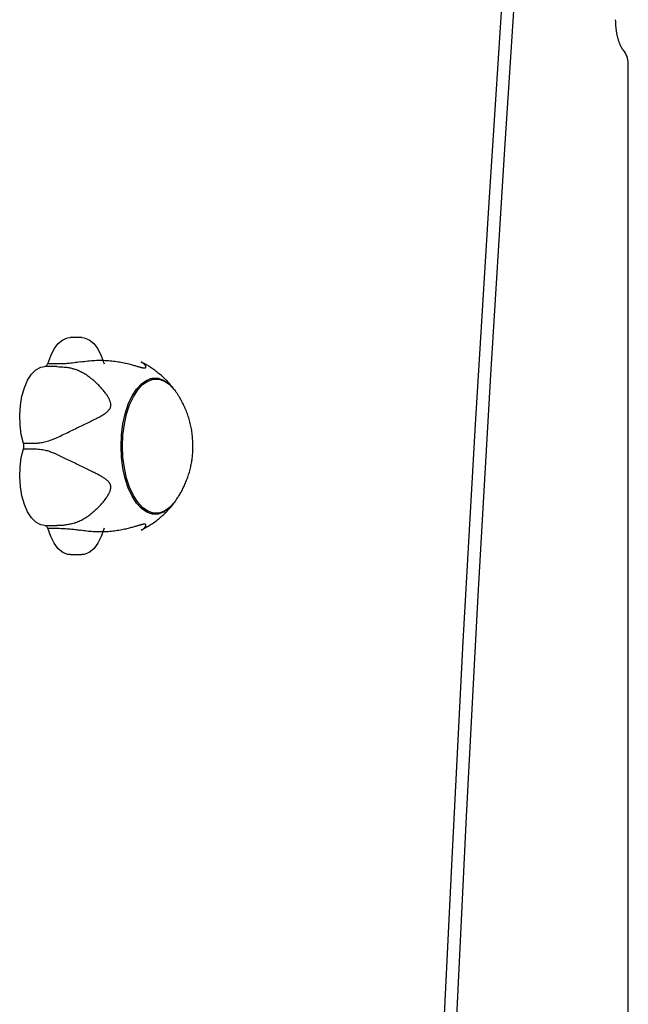
# Model space of a CAD drawing. Extents: x -1.5 to 17.4, y -4.3 to 5.3.
# Drawn here: x 12.3 to 12.4, y -1.2 to -1 of the extents above; entities that cross this region are included whole.
import ezdxf

# ---------------------------------------------------------------- set-up
doc = ezdxf.new("R2010")
doc.units = 0

msp = doc.modelspace()

# ---------------------------------------------------------------- linework, layer by layer
at = {"color": 7, "linetype": 'Continuous'}
for p, q in [((12.4371800390932, -1.7940203590637), (12.4371800390932, -1.0564120455032)), ((12.3290319411013, -1.1107321424728), (12.3267114726755, -1.1107321424728)), ((12.3240523306582, -1.1164822025543), (12.3217318026278, -1.1164822025543)), ((12.3246408669207, -1.1159495754485), (12.3223203388903, -1.1159495754485)), ((12.3240523306582, -1.1164822025543), (12.3241769043658, -1.1164853019958)), ((12.3437335459444, -1.1189321918731), (12.342397984669, -1.1189321918731)), ((12.3197858301852, -1.1316965265518), (12.3174653021548, -1.1316965265518)), ((12.3174653021548, -1.132767860437), (12.3197858301852, -1.132767860437)), ((12.342397984669, -1.1455321951156), (12.3437335459444, -1.1455321951156)), ((12.3217318026278, -1.1479821844344), (12.3240523306582, -1.1479821844344)), ((12.3223203388903, -1.1485148115402), (12.3246408669207, -1.1485148115402)), ((12.3241769043658, -1.1479790849929), (12.3240523306582, -1.1479821844344)), ((12.3267114726755, -1.1537321253066), (12.3290319411013, -1.1537321253066))]:
    msp.add_line(p, q, dxfattribs=at)
for points in [[(12.4366440741274, -0.7432423277144999), (12.432630178139, -0.7857535524612), (12.4287924734804, -0.82832986548), (12.4251313177798, -0.8709684057478998), (12.4216470686648, -0.9136660738235001), (12.4183398453448, -0.9564200086836999), (12.4152098862383, -0.9992273493057001), (12.412257429764, -1.0420852346664), (12.4094825951311, -1.0849903269058), (12.4068857399676, -1.1279401226287), (12.4044669834826, -1.1709314031844), (12.4022264448855, -1.21396130755), (12.4001642433855, -1.2570269747024), (12.3982806174013, -1.3001251859908), (12.3965755669329, -1.343253318811), (12.3950493303988, -1.3864080353027), (12.3937020270083, -1.4295867128616), (12.3925336567614, -1.4727861328369), (12.3915443388674, -1.5160035534149), (12.3907341925356, -1.5592358751541), (12.390103217766, -1.6024799986129), (12.3896514145586, -1.6457331819778), (12.3893789021227, -1.6889924450164), (12.389285561249, -1.7322546882873)], [(12.391878482506, -1.7771467609649), (12.3917854992602, -1.7331145448928), (12.3918786017153, -1.6890823288207), (12.3921574322436, -1.6450533313995), (12.3926222292635, -1.6010305328613), (12.3932727543566, -1.5570172710662), (12.3941092459414, -1.5130164070373), (12.39513134639, -1.4690313978439), (12.3963390557024, -1.4250651045089), (12.3977323738787, -1.3811207456832), (12.3993111817095, -1.3372015400176), (12.4010753599856, -1.2933105869537), (12.4030247894976, -1.2494509859329), (12.405159231827, -1.2056258363967), (12.4074786869738, -1.1618383569961), (12.4099827973101, -1.1180915279632), (12.4126716820452, -1.0743885679489), (12.415544864342, -1.0307324571853), (12.4156130520556, -1.0297291918044)], [(12.43620371501182, -1.053793494248902), (12.43618225267216, -1.053767100060125), (12.43616042975818, -1.053740169439306), (12.43613813441967, -1.053712187030272), (12.43611513044435, -1.053682626938916), (12.43609118161995, -1.05365096327113), (12.4360660517342, -1.053616670132808), (12.43603950457482, -1.053579221629841), (12.43601130392956, -1.053538091868121), (12.4359812735564, -1.053492824355622), (12.43594947710924, -1.053443240229653), (12.435916038208, -1.053389230023597), (12.43588108047472, -1.053330684273841), (12.43584472753143, -1.05326749351677), (12.43580710300019, -1.053199548288771), (12.43576833050302, -1.05312673912623), (12.43572853366197, -1.053048956565533), (12.43568784386678, -1.052966135102642), (12.43564642359713, -1.052878385106715), (12.43560444309494, -1.052785860896514), (12.43556207260488, -1.052688716795788), (12.43551948237159, -1.052587107128284), (12.43547684263972, -1.052481186217751), (12.43543432365394, -1.052371108387937), (12.43539209565891, -1.052257027962589), (12.4353503159245, -1.052139088767585), (12.43530908984412, -1.052017392691825), (12.43526850982996, -1.051892031110766), (12.43522866829743, -1.051763095407649), (12.43518965766195, -1.051630676965718), (12.43515157033893, -1.051494867168214), (12.43511449874378, -1.051355757398382), (12.43507853529191, -1.051213439039463), (12.43504377114409, -1.051068070448748), (12.43501029246395, -1.050920077952228), (12.43497818415432, -1.050769954829225), (12.43494753112112, -1.050618194369419), (12.43491841827026, -1.050465289862491), (12.43489093050765, -1.050311734598122), (12.43486515273921, -1.050158021865991), (12.43484116987083, -1.05000464495578), (12.43481904851659, -1.049852047080195), (12.4347987821392, -1.049700471225713), (12.43478034590496, -1.049550110278505), (12.43476371498245, -1.049401157136408), (12.43474886454023, -1.049253804697258), (12.43473576974689, -1.049108245858892), (12.43472440577101, -1.048964673519148), (12.43471474778118, -1.048823280575862), (12.43470674005919, -1.048684178342785), (12.43470020334878, -1.048547151878866), (12.43469492750433, -1.048411904635667), (12.43469070238152, -1.048278140076403), (12.43468731783602, -1.048145561664287), (12.43468456372351, -1.048013872862531), (12.43468222989964, -1.04788277713435), (12.43468010622011, -1.047751977942954)], [(12.3223203388903, -1.1159495754485), (12.322866734669, -1.1143390579467), (12.3235586849902, -1.112970654512), (12.3243700830195, -1.1118963403945), (12.3252701727602, -1.1111566467529), (12.3262248603556, -1.11077958777), (12.3267114726755, -1.1107321424728)], [(12.3290319411013, -1.1107321424728), (12.3295184938166, -1.11077958777), (12.330473181412, -1.1111566467529), (12.3313732711527, -1.1118963403945), (12.332184669182, -1.112970654512), (12.3328766791079, -1.1143390579467), (12.3334230152819, -1.1159495754485)], [(12.32877647559379, -1.115548674607789), (12.32844694292959, -1.115596932704797), (12.32811952301145, -1.115644451144571), (12.32779657516094, -1.115690512580849), (12.32748033541189, -1.115734388511883), (12.32717303979811, -1.115775350435925), (12.32687692435343, -1.115812669851228), (12.32659422511166, -1.115845618256045), (12.32632717810662, -1.115873467148625), (12.32607727400493, -1.115895730863765), (12.32584302216257, -1.115912895064044), (12.32562218652311, -1.115925688253836), (12.32541253105275, -1.115934838934888), (12.32521181971767, -1.115941075608949), (12.32501781648404, -1.115945126777766), (12.32482828531804, -1.115947720943087), (12.32464099018587, -1.115949586606661)], [(12.32877647559379, -1.115548674607789), (12.32913434246984, -1.115500501937367), (12.32949181460221, -1.115453235902119), (12.32984874382279, -1.115407805448193), (12.33020485867565, -1.11536512836625), (12.33055988770491, -1.11532612244695), (12.33091355945465, -1.115291705480955), (12.33126560246898, -1.115262795258926), (12.331615745292, -1.115240309571523), (12.331963730779, -1.115224945052865), (12.33230935883296, -1.115216513726998), (12.33265244372441, -1.115214606456828), (12.33299279969568, -1.115218814107559), (12.33333024098911, -1.115228727544394), (12.33366458184706, -1.115243937632539), (12.33399563651188, -1.115264035237197), (12.33432321922591, -1.115288611223573), (12.33464709658544, -1.115317285134428), (12.33496684441417, -1.115349791221816), (12.33528199094355, -1.115385892415615), (12.33559206437812, -1.115425351645569), (12.33589659292244, -1.115467931841422), (12.33619510478104, -1.115513395932918), (12.33648712815849, -1.115561506849802), (12.33677219125932, -1.115612027521819), (12.33704987045562, -1.115664704481759), (12.33731993462101, -1.115719218653388), (12.33758220084485, -1.115775234569582), (12.33783648619239, -1.115832416760185), (12.33808260772888, -1.11589042975504), (12.33832038251957, -1.115948938083992), (12.33854962762974, -1.116007606276886), (12.33877016012462, -1.116066098863565), (12.33898180454556, -1.116124069175873), (12.3391844151995, -1.116181125723875), (12.33937785390911, -1.116236865828144), (12.33956198247723, -1.116290886804997), (12.3397366627067, -1.116342785970752), (12.33990175640037, -1.116392160641727), (12.34005712536109, -1.116438608134242), (12.3402026313917, -1.116481725764615), (12.34033823048209, -1.116521199940782), (12.34046425527089, -1.116557073410473), (12.34058113261219, -1.116589478020661), (12.34068928934588, -1.116618545614507), (12.34078915231185, -1.116644408035172), (12.34088114834996, -1.116667197125815), (12.34096570430012, -1.116687044729598), (12.3410432470022, -1.116704082689682), (12.34111421966641, -1.116718435691849), (12.34117913092293, -1.116730199776018), (12.34123850578977, -1.116739463829403), (12.34129286927621, -1.116746316736881), (12.3413427463915, -1.116750847383328), (12.34138866214491, -1.116753144653621), (12.34143114154569, -1.116753297432638), (12.34147070960312, -1.116751394605256), (12.34150777877162, -1.11674748527913), (12.34154231125334, -1.116741459449188), (12.34157415670503, -1.116733167334233), (12.34160316477872, -1.11672245915252), (12.34162918512644, -1.116709185122304), (12.34165206740023, -1.11669319546184), (12.34167166125211, -1.116674340389382), (12.34168781633414, -1.116652470123186), (12.3417003731402, -1.116627489230422), (12.34170913551744, -1.116599519681747), (12.34171389815893, -1.116568737794502), (12.34171445575572, -1.116535319887142), (12.34171060299885, -1.116499442278123), (12.34170213457937, -1.116461281285903), (12.34168884518833, -1.116421013228936), (12.34167052951676, -1.116378814425681), (12.34164712450306, -1.116334896661581), (12.34161913607752, -1.116289613608134), (12.34158721241705, -1.116243354398653), (12.34155200169894, -1.116196508169038), (12.34151415210046, -1.116149464055189), (12.34147431179889, -1.116102611193006), (12.34143312897152, -1.116056338718387), (12.34139125179562, -1.116011035767233), (12.34134924021988, -1.115967074239078), (12.34130730129438, -1.115924757111417), (12.34126555383613, -1.115884370118687), (12.34122411666436, -1.115846198998673), (12.34118310859833, -1.115810529489157), (12.34114264845729, -1.115777647327924), (12.34110285506047, -1.115747838252756), (12.34106384722714, -1.115721388001438), (12.34102570512884, -1.11569845875777), (12.3409883543686, -1.115678718508183), (12.3409516818954, -1.115661711679821), (12.34091557466141, -1.11564698270248), (12.34087991961878, -1.115634076005956), (12.34084460371967, -1.115622536020044), (12.34080951391624, -1.115611907174541), (12.34077453716065, -1.115601733899241)], [(12.34735077302192, -1.121114437127625), (12.34721629835196, -1.120934638378486), (12.34708097381427, -1.120754867563774), (12.3469441964881, -1.120575175040202), (12.34680523997923, -1.120395599953341), (12.34666337789342, -1.120216181448761), (12.34651788383643, -1.120036958672032), (12.34636803141404, -1.119857970768726), (12.34621309423201, -1.119679256884411), (12.34605248221498, -1.119500859453669), (12.34588615064714, -1.11932283416735), (12.34571419110757, -1.119145239976678), (12.34553669518733, -1.118968135847195), (12.34535375447748, -1.118791580744444), (12.34516546056912, -1.118615633633967), (12.34497190505328, -1.118440353481305), (12.34477317952106, -1.118265799252002), (12.34456959683739, -1.118092161773303), (12.34436235506294, -1.117920159417855), (12.34415287350364, -1.117750642391841), (12.3439425714797, -1.117584460915528), (12.34373286831134, -1.117422465209182), (12.34352518331882, -1.117265505493071), (12.34332093582234, -1.11711443198746), (12.34312154514214, -1.116970094912617), (12.34292821220331, -1.116833203688045), (12.34274126445755, -1.116703904615818), (12.34256081093082, -1.116582203172784), (12.34238696066439, -1.116468104848021), (12.3422198226995, -1.11636161513061), (12.34205950607743, -1.116262739509628), (12.34190611983942, -1.116171483474156), (12.34175977302676, -1.116087852513272), (12.34162040756723, -1.116011692222315), (12.3414872970295, -1.115942208683385), (12.34135954784171, -1.115878448067205), (12.34123626644555, -1.115819456553318), (12.34111655928268, -1.115764280321265), (12.34099953279479, -1.115711965550586), (12.34088429342355, -1.115661558420825), (12.34076994761063, -1.115612105111522)], [(12.3174653021548, -1.1316965265518), (12.3170410958979, -1.1299448652511), (12.3167945710871, -1.1280621929412), (12.3167350856516, -1.1261195583587), (12.3168648449633, -1.1241907520538), (12.3171789614413, -1.1223486109023), (12.3176655141566, -1.1206632299667), (12.318306085274, -1.1191981477981), (12.319076415703, -1.1180089159255), (12.3199473587725, -1.1171407146697), (12.3208858339045, -1.1166263265853), (12.3217318026278, -1.1164822025543)], [(12.32355087678169, -1.130813662553345), (12.32385294626203, -1.130668572709215), (12.32415488693915, -1.130523474975715), (12.32445681648088, -1.130378384079747), (12.32475872931952, -1.130233303440078), (12.32506061988737, -1.130088236475473), (12.32536248261671, -1.129943186604699), (12.32566431193988, -1.129798157246522), (12.32596610228915, -1.129653151819707), (12.32626780406837, -1.129508192701616), (12.32656919139847, -1.129363378185203), (12.32686999442022, -1.129218825498811), (12.32716994325025, -1.129074651882386), (12.32746876800517, -1.128930974575874), (12.32776619880159, -1.128787910819222), (12.32806196575614, -1.128645577852374), (12.32835579898544, -1.128504092915278), (12.32864739144931, -1.128363581062384), (12.3289362873147, -1.128224198685892), (12.32922199363914, -1.128086109969727), (12.32950401745643, -1.127949479109204), (12.32978186580043, -1.127814470299638), (12.33005504570496, -1.127681247736342), (12.33032306420385, -1.127549975614633), (12.33058542833095, -1.127420818129824), (12.33084168085996, -1.127293912776367), (12.33109150737105, -1.127169290320103), (12.33133462922802, -1.127046954804624), (12.33157076777277, -1.126926910284217), (12.33179964434722, -1.126809160813164), (12.33202098029331, -1.126693710445752), (12.33223449695295, -1.126580563236264), (12.33243991566805, -1.126469723238987), (12.33263695872695, -1.126361182892262), (12.33282535207552, -1.126254888237204), (12.33300482264266, -1.126150773679974), (12.33317509733895, -1.126048773636236), (12.33333590307499, -1.125948822521657), (12.33348696676138, -1.125850854751903), (12.33362801530869, -1.125754804742639), (12.33375877562752, -1.125660606909531), (12.33387910137098, -1.125568219762449), (12.33398935307156, -1.125477698245102), (12.33409001803016, -1.125389121379113), (12.33418158353475, -1.125302568194247), (12.33426453687328, -1.125218117720272), (12.33433936533372, -1.125135848986954), (12.33440655620401, -1.125055841024062), (12.33446659677212, -1.124978172861362), (12.33451995688116, -1.124902812849959), (12.33456703654232, -1.124829286673607), (12.33460821833695, -1.124757009323883), (12.33464388483889, -1.124685395799122), (12.334674418622, -1.124613861097658), (12.33470020226012, -1.124541820217826), (12.33472161832709, -1.12446868815796), (12.33473904939676, -1.124393879916395), (12.33475276686634, -1.124316857974694), (12.33476259740506, -1.124237274791736), (12.33476825651164, -1.124154830296945), (12.33476945968173, -1.124069224426087), (12.33476592241098, -1.123980157114929), (12.33475736019504, -1.123887328299235), (12.33474348852958, -1.123790437914773), (12.33472402291024, -1.123689185897307), (12.33469871652454, -1.123583359872249), (12.33466747333014, -1.123473098274712), (12.33463023497578, -1.123358627214847), (12.33458694311061, -1.123240172810109), (12.33453753938375, -1.123117961177952), (12.33448196544434, -1.122992218435831), (12.33442016294151, -1.1228631707012), (12.3343520735244, -1.122731044091514), (12.33427763529605, -1.122595999708937), (12.33419677220157, -1.122457938660197), (12.3341094046324, -1.12231669701795), (12.3340154529838, -1.122172110864247), (12.33391483765101, -1.122024016281132), (12.33380747902925, -1.121872249350656), (12.33369329751377, -1.121716646154864), (12.33357221349981, -1.121557042775805), (12.33344419578708, -1.121393395467108), (12.33330940684831, -1.121226141251888), (12.33316805754495, -1.121055837301079), (12.33302035874634, -1.120883040797497), (12.33286652132181, -1.12070830892396), (12.33270675614069, -1.120532198863282), (12.33254127407232, -1.120355267798279), (12.33237028598602, -1.120178072911767), (12.33219402626378, -1.12000115524393), (12.33201282342113, -1.119824991357624), (12.33182702946255, -1.119650041646444), (12.33163699640438, -1.1194767665173), (12.33144307626296, -1.1193056263771), (12.33124562105463, -1.119137081632755), (12.33104498279571, -1.118971592691174), (12.33084151350255, -1.118809619959266), (12.33063559562972, -1.118651629103338), (12.33042773348964, -1.118498106920327), (12.33021846180299, -1.118349545439982), (12.33000831530545, -1.118206436705344), (12.32979782873269, -1.118069272759455), (12.32958753682038, -1.117938545645356), (12.3293779743042, -1.11781474740609), (12.32916967591982, -1.117698370084697), (12.32896304978763, -1.117589658853), (12.32875799768073, -1.117487871472796), (12.32855429472444, -1.117392018813279), (12.32835171606032, -1.117301111754333), (12.32815003682994, -1.117214161175845), (12.32794903217486, -1.1171301779577), (12.32774847723664, -1.117048172979784), (12.32754814715686, -1.116967157121982)], [(12.32417690436576, -1.116485301995789), (12.32445961195146, -1.116500541799019), (12.3247399379904, -1.116516238079544), (12.32501574741939, -1.116532869644367), (12.32528478193344, -1.116550904135635), (12.32554478322755, -1.116570809195498), (12.32579349299677, -1.116593052466103), (12.3260286529361, -1.1166181015896), (12.32624800474056, -1.116646424208136), (12.32645004289228, -1.116678332085155), (12.32663627289035, -1.116713513455204), (12.32680895305854, -1.116751500678145), (12.32697034170182, -1.116791826111828), (12.32712269712518, -1.116834022114105), (12.3272682776336, -1.116877621042828), (12.32740934153205, -1.116922155255848), (12.32754814712552, -1.116967157111017)], [(12.3368055788729, -1.1322321338897), (12.3368976084444, -1.1300101919418), (12.3371713129732, -1.1278486891036), (12.3376191226694, -1.1258068723922), (12.3382288781855, -1.1239402933364), (12.3389838902209, -1.1222998543029), (12.3398636547777, -1.1209303779846), (12.3408440915797, -1.1198692960983), (12.3418984977457, -1.1191453380828), (12.3429981438372, -1.1187782926803), (12.3441129891131, -1.1187782926803), (12.3452125755999, -1.1191453380828), (12.346266981766, -1.1198692960983), (12.3472474781725, -1.1209303779846), (12.347328778908, -1.1210383816009)], [(12.3370835749361, -1.1322321338897), (12.3371742336008, -1.1300430937057), (12.3374438850138, -1.1279136581664), (12.3378850189898, -1.1259021206146), (12.3384857742045, -1.124063198114), (12.3392296401713, -1.1224470777755), (12.340096351311, -1.1210978670364), (12.3410622445795, -1.120052401567), (12.3421010939333, -1.1193391723876), (12.3431844083521, -1.1189776106124), (12.3442826835368, -1.1189776106124), (12.3453659979555, -1.1193391723876), (12.3464048473093, -1.120052401567), (12.3473707405779, -1.1210978670364), (12.3475696412775, -1.1213681144958)], [(12.35102367083763, -1.13223213388971), (12.3510138864638, -1.131947697491563), (12.35100330369623, -1.131663324000784), (12.35099137116165, -1.131379098969387), (12.35097741397658, -1.13109509662706), (12.3509607572575, -1.130811391203495), (12.35094072612091, -1.130528056928381), (12.35091664568331, -1.13024516803141), (12.3508878410612, -1.129962798742271), (12.35085378487988, -1.129681022178118), (12.35081453981332, -1.129399907164369), (12.35077031604046, -1.129119521368644), (12.35072132374212, -1.128839932481194), (12.35066777309918, -1.128561208192271), (12.35060987429246, -1.128283416192123), (12.35054783750283, -1.128006624171004), (12.35048187291112, -1.127730899819162), (12.35041214404039, -1.127456319095805), (12.35033862780958, -1.127182991191791), (12.35026125447207, -1.126911033522408), (12.35017995428513, -1.126640563525209), (12.35009465750602, -1.126371698637746), (12.35000529439201, -1.12610455629757), (12.34991179520035, -1.125839253942232), (12.34981409018831, -1.125575909009285), (12.34971226608324, -1.125314788647972), (12.34960703554002, -1.125056759004448), (12.3494992676701, -1.124802835893662), (12.34938983159172, -1.124554035152012), (12.34927959642308, -1.124311372615898), (12.34916943128241, -1.124075864121715), (12.34906020528791, -1.123848525505863), (12.34895278755781, -1.123630372604739), (12.34884791283626, -1.123422257400881), (12.34874577842624, -1.123224376591505), (12.34864644724096, -1.123036762982785), (12.34854998220147, -1.122859449399488), (12.34845644622883, -1.122692468666379), (12.34836590224411, -1.122535853608223), (12.34827841316835, -1.122389637049786), (12.34819404192263, -1.122253851815832), (12.34811277466797, -1.122128307243487), (12.34803429057805, -1.122011918815472), (12.34795819205145, -1.121903378499394), (12.34788408149428, -1.121801378276597), (12.34781156131266, -1.121704610128423), (12.34774023391269, -1.121611766036219), (12.3476697017005, -1.121521537981327), (12.3475995670822, -1.121432617945091)], [(12.32355087678169, -1.130813662553345), (12.32326602371201, -1.130920213611531), (12.32298260743487, -1.131025139934875), (12.32270231121383, -1.131126839404806), (12.32242669507693, -1.131223698594618), (12.32215731905224, -1.131314104077605), (12.32189574316779, -1.131396442427061), (12.32164352745164, -1.13146910021628), (12.32140223193183, -1.131530464018555), (12.32117289660691, -1.131579458221873), (12.3209544814985, -1.131617158432456), (12.32074542655838, -1.131645178082802), (12.32054417175851, -1.131665130599616), (12.32034915707084, -1.131678629409606), (12.32015882246731, -1.131687287939476), (12.31997160791989, -1.131692719615935), (12.31978595340051, -1.131696537865686)], [(12.3217318026278, -1.1479821844344), (12.3208858339045, -1.1478380604034), (12.3199473587725, -1.147323672319), (12.319076415703, -1.1464554710632), (12.318306085274, -1.1452662391906), (12.3176655141566, -1.143801157022), (12.3171789614413, -1.1421156568771), (12.3168648449633, -1.1402736349349), (12.3167350856516, -1.13834482863), (12.3167945710871, -1.1364021940475), (12.3170410958979, -1.1345195217376), (12.3174653021548, -1.132767860437)], [(12.31978583018516, -1.132767860436951), (12.32008163479133, -1.132798010877927), (12.32037541988563, -1.132828936584521), (12.32066541235191, -1.132861435477709), (12.32094971587615, -1.132896294150785), (12.32122643414435, -1.132934299197047), (12.32149367084249, -1.132976237209791), (12.32174952965657, -1.133022894782314), (12.32199211427256, -1.133075058507912), (12.32222016050158, -1.133133252785859), (12.32243493251207, -1.133196953213138), (12.3226383266385, -1.133265373200195), (12.32283223919486, -1.133337726153735), (12.32301856649518, -1.13341322548046), (12.32319920485347, -1.133491084587075), (12.32337605058374, -1.133570516880283), (12.32355099999999, -1.133650735766787)], [(12.3473233548853, -1.1434332771545), (12.3472474781725, -1.1435338897949), (12.346266981766, -1.1445950908904), (12.3452125755999, -1.1453190489059), (12.3441129891131, -1.1456860943084), (12.3429981438372, -1.1456860943084), (12.3418984977457, -1.1453190489059), (12.3408440915797, -1.1445950908904), (12.3398636547777, -1.1435338897949), (12.3389838902209, -1.1421644134765), (12.3382288781855, -1.1405240936523), (12.3376191226694, -1.1386575145965), (12.3371713129732, -1.1366155786758), (12.3368976084444, -1.1344541950469), (12.3368055788729, -1.1322321338897)], [(12.3475804893229, -1.1430808944946), (12.3473707405779, -1.1433665199523), (12.3464048473093, -1.1444119854217), (12.3453659979555, -1.1451252146011), (12.3442826835368, -1.1454867763763), (12.3431844083521, -1.1454867763763), (12.3421010939333, -1.1451252146011), (12.3410622445795, -1.1444119854217), (12.340096351311, -1.1433665199523), (12.3392296401713, -1.1420173092132), (12.3384857742045, -1.1404011888748), (12.3378850189898, -1.1385622663741), (12.3374438850138, -1.1365507288223), (12.3371742336008, -1.134421293283), (12.3370835749361, -1.1322321338897)], [(12.34760671536659, -1.142998997712647), (12.34772176688169, -1.142836337930499), (12.34783652384064, -1.142673018337315), (12.34795093863948, -1.142508401982038), (12.34806484019811, -1.142341840483623), (12.34817805743649, -1.142172685461023), (12.34829041927455, -1.142000288533192), (12.34840175463222, -1.141824001319083), (12.34851189242943, -1.141643175437651), (12.34862069644459, -1.141457282049019), (12.3487281698276, -1.141266270576773), (12.34883435060463, -1.141070209957445), (12.34893927679295, -1.14086916914168), (12.34904298640982, -1.140663217080122), (12.34914551747253, -1.140452422723415), (12.34924690799834, -1.140236855022203), (12.34934719600452, -1.14001658292713), (12.34944636348717, -1.13979172227164), (12.34954416829909, -1.139562576533823), (12.34964031228865, -1.139329496042155), (12.34973449729588, -1.139092831141318), (12.34982642516076, -1.138852932175994), (12.34991579772332, -1.138610149490867), (12.35000231682356, -1.138364833430618), (12.35008568430148, -1.13811733433993), (12.35016564712832, -1.137868003113076), (12.35024213275039, -1.137617192973544), (12.35031511375947, -1.137365257657024), (12.35038456274022, -1.137112550917901), (12.35045045227731, -1.136859426510559), (12.35051275495539, -1.136606238189382), (12.35057144335912, -1.136353339708754), (12.35062649007317, -1.136101084823061), (12.35067786455657, -1.135849782331475), (12.35072552372819, -1.135599561351352), (12.35076942139203, -1.135350506005114), (12.35080951134672, -1.135102700435046), (12.35084574739089, -1.134856228783429), (12.35087808332315, -1.134611175192549), (12.35090647294213, -1.134367623804689), (12.35093087004646, -1.134125658762131), (12.35095132027791, -1.133885315361939), (12.35096823662983, -1.133646433658069), (12.35098212394472, -1.133408804819888), (12.35099348706211, -1.13317222003645), (12.35100283082147, -1.132936470496804), (12.35101066006232, -1.132701347390004), (12.35101747962416, -1.1324666419051), (12.3510237943465, -1.132232145231145)], [(12.32754802386497, -1.147497241044556), (12.32778023368757, -1.14740032802604), (12.32801205159333, -1.147302489594699), (12.32824333221638, -1.147202823287655), (12.32847380691537, -1.147100415167054), (12.32870320704893, -1.146994351295045), (12.32893126397572, -1.146883717733777), (12.32915770905437, -1.146767600545396), (12.32938227364354, -1.146645085792051), (12.32960471986582, -1.146515499350626), (12.32982493277291, -1.146379126422063), (12.33004282821668, -1.146236492003437), (12.3302583220309, -1.146088121101124), (12.33047133004932, -1.145934538721501), (12.33068176810572, -1.145776269870944), (12.33088955203384, -1.145613839555831), (12.33109459766746, -1.145447772782537), (12.33129678001758, -1.145278574266798), (12.33149581068484, -1.145106667642473), (12.33169136048122, -1.144932456229724), (12.33188310020166, -1.144756343360243), (12.33207070064108, -1.144578732365721), (12.33225383259442, -1.144400026577849), (12.33243216685661, -1.144220629328316), (12.33260537422258, -1.144040943948815), (12.33277315038789, -1.143861362808244), (12.33293529054671, -1.143682234520413), (12.33309161482352, -1.143503896708893), (12.33324194332794, -1.143326687010977), (12.33338609616962, -1.143150943063959), (12.33352389345817, -1.142977002505135), (12.33365515530324, -1.142805202971798), (12.33377970181446, -1.142635882101243), (12.33389735063408, -1.142469377598937), (12.33400790945369, -1.142306027539385), (12.33411118352067, -1.142146170037738), (12.33420697807083, -1.141990143222909), (12.33429509833995, -1.141838285223814), (12.33437534956382, -1.141690934169366), (12.33444753697826, -1.141548428188481), (12.33451146581904, -1.141411105410072), (12.33456705628315, -1.141279238740415), (12.33461468836217, -1.141152840278941), (12.3346548570232, -1.141031856878527), (12.33468805722614, -1.140916235404006), (12.33471478393093, -1.140805922720213), (12.33473553209748, -1.14070086569198), (12.33475079668573, -1.140601011184144), (12.33476107265559, -1.140506306061537), (12.33476677570628, -1.140416593818681), (12.33476800447368, -1.140331304532493), (12.3347647783388, -1.140249764891393), (12.33475711667972, -1.140171301592893), (12.33474503887455, -1.140095241334504), (12.33472856430137, -1.140020910813737), (12.33470771233826, -1.139947636728106), (12.33468250236332, -1.139874745775121), (12.33465288119135, -1.139801650838307), (12.33461850538939, -1.139728109593475), (12.33457895895965, -1.139653965888668), (12.3345338259051, -1.139579063578818), (12.33448269022873, -1.139503246518859), (12.33442513593353, -1.139426358563724), (12.33436074702246, -1.139348243568347), (12.33428910749851, -1.139268745387659), (12.33420987623145, -1.139187749411908), (12.33412301158817, -1.139105307215947), (12.33402854679379, -1.139021511897557), (12.3339265150777, -1.138936456560711), (12.3338169496693, -1.138850234309382), (12.33369988379798, -1.138762938247545), (12.33357535069314, -1.138674661479173), (12.33344338358418, -1.138585497108239), (12.33330397321056, -1.138495467731134), (12.33315694041102, -1.138404313961183), (12.33300206351749, -1.138311705890623), (12.33283912087036, -1.138217313618442), (12.33266789080999, -1.138120807243631), (12.33248815167676, -1.138021856865177), (12.33229968181104, -1.137920132582071), (12.33210225955321, -1.137815304493301), (12.33189577009214, -1.137707125347862), (12.33168052610592, -1.137595678550657), (12.33145694709396, -1.137481130140628), (12.33122545256928, -1.137363646164699), (12.33098646204485, -1.137243392669795), (12.33074039503369, -1.137120535702842), (12.3304876710488, -1.136995241310763), (12.33022870960318, -1.136867675540485), (12.32996394914759, -1.136738004759251), (12.32969390401246, -1.136606396680925), (12.3294191074292, -1.136473019321022), (12.32914009264762, -1.136338040704389), (12.32885739291753, -1.136201628855875), (12.32857154148872, -1.136063951800329), (12.328283071611, -1.135925177562599), (12.32799251653416, -1.135785474167535), (12.32770045189296, -1.135645045544204), (12.3274076230153, -1.135504239313315), (12.32711481757019, -1.135363438978436), (12.32682282324858, -1.135223028053815), (12.32653242774139, -1.135083390053702), (12.32624441873956, -1.134944908492345), (12.32595958393403, -1.134807966883993), (12.32567871101572, -1.134672948742893), (12.32540235742174, -1.134540125591341), (12.32513015973112, -1.134409321059401), (12.32486152422412, -1.134280246763587), (12.32459585720347, -1.134152614331212), (12.3243325649719, -1.134026135389587), (12.32407105383215, -1.133900521566025), (12.32381073008693, -1.133775484487839), (12.32355100003898, -1.13365073578234)], [(12.34077322165702, -1.148860637689149), (12.34100246883411, -1.148740199991998), (12.34123133468021, -1.14861918871123), (12.34145968467977, -1.148497053240441), (12.34168726090951, -1.148373231484618), (12.34191380544619, -1.148247161348752), (12.34213906036652, -1.148118280737831), (12.34236276774723, -1.147986027556844), (12.34258466966507, -1.14784983971078), (12.34280454519966, -1.147709277183119), (12.34302232131703, -1.147564388345413), (12.34323796202188, -1.147415343626529), (12.34345143130103, -1.147262313465923), (12.3436626931413, -1.147105468303048), (12.34387171152951, -1.14694497857736), (12.34407845045248, -1.146781014728315), (12.34428287389701, -1.146613747195366), (12.34448482485939, -1.146443496898603), (12.34468366225504, -1.146271186766159), (12.34487862404275, -1.146097890182371), (12.34506894816434, -1.145924680543791), (12.34525387256166, -1.14575263124697), (12.34543263517652, -1.145582815688462), (12.34560447395078, -1.145416307264818), (12.34576862682625, -1.145254179372591), (12.34592446205601, -1.145097339170045), (12.34607186903861, -1.144946028951059), (12.34621086751225, -1.144800324745867), (12.34634147720092, -1.144660302597379), (12.34646371782862, -1.14452603854851), (12.34657760911933, -1.14439760864217), (12.34668317079706, -1.144275088921272), (12.34678042258579, -1.144158555428729), (12.3468695536441, -1.144047945225425), (12.34695143079789, -1.14394263952037), (12.34702709032793, -1.143841880518766), (12.34709756850485, -1.143744910436703), (12.34716390159926, -1.143650971490274), (12.3472271258818, -1.14355930589557), (12.34728827762309, -1.143469155868683), (12.34734839309376, -1.143379763625704)], [(12.3267114726755, -1.1537321253066), (12.3262248603556, -1.1536846800094), (12.3252701727602, -1.1533077402358), (12.3243700830195, -1.1525680465942), (12.3235586849902, -1.1514937324767), (12.322866734669, -1.150125329042), (12.3223203388903, -1.1485148115402)], [(12.32754802386497, -1.147497241044556), (12.32731076993524, -1.147555569237655), (12.32707423091546, -1.147613000045687), (12.32683936826657, -1.147668659033529), (12.326607020174, -1.147721660291087), (12.32637802482319, -1.147771117908265), (12.32615322039957, -1.147816145974969), (12.3259334450886, -1.147855858581103), (12.32571953707571, -1.147889369816573), (12.32551205513363, -1.147916089077813), (12.3253104405072, -1.147936606965225), (12.32511385499341, -1.147951809392067), (12.32492146040682, -1.147962582268435), (12.32473241856199, -1.147969811504423), (12.32454589127348, -1.147974383010126), (12.32436104035586, -1.14797718269564), (12.32417702762367, -1.147979096471059)], [(12.32464086692069, -1.148514811540162), (12.32494968748491, -1.148529752601195), (12.32525680715531, -1.148545000294148), (12.3255607715309, -1.148560884221238), (12.32586000296428, -1.14857772249953), (12.32615292380803, -1.148595833246094), (12.32643795641476, -1.148615534577998), (12.32671352313705, -1.14863714461231), (12.32697804632751, -1.148660981466097), (12.32723047424321, -1.148687257219138), (12.32747185860506, -1.148715759789921), (12.32770377708247, -1.148746171063112), (12.32792780732285, -1.148778172921642), (12.32814552697361, -1.148811447248445), (12.32835851368216, -1.14884567592645), (12.32856834509589, -1.148880540838592), (12.32877659886223, -1.148915723867802)], [(12.34077405612205, -1.148862187409913), (12.34081813142916, -1.148847600993948), (12.34086213051222, -1.148832518055908), (12.3409062239627, -1.148816465050963), (12.34095045896429, -1.148798956945659), (12.3409948827007, -1.148779508706544), (12.34103954235563, -1.148757635300166), (12.34108448511279, -1.148732851693071), (12.34112975815588, -1.148704672851807), (12.34117535827655, -1.148672751566407), (12.3412210806731, -1.148637291934771), (12.34126667015893, -1.148598635874309), (12.34131187154387, -1.148557125304419), (12.34135642963776, -1.148513102144497), (12.34140008925041, -1.148466908313942), (12.34144259519165, -1.148418885732151), (12.34148369227132, -1.148369376318523), (12.34152307754824, -1.148318762276773), (12.34156025705402, -1.148267586969327), (12.34159468907592, -1.148216434036804), (12.34162583189786, -1.148165887122886), (12.3416531438038, -1.148116529871254), (12.34167608307766, -1.148068945925591), (12.34169410800338, -1.148023718929578), (12.3417066768649, -1.147981432526896), (12.34171341680171, -1.147942555837766), (12.34171463036326, -1.147907099912229), (12.34171078895806, -1.1478749612701), (12.34170236399288, -1.14784603643458), (12.34168982687449, -1.147820221928864), (12.34167364900966, -1.147797414276152), (12.34165430180514, -1.147777509999642), (12.3416322566677, -1.14776040562253), (12.34160787241635, -1.147745999759068), (12.34158105752148, -1.147734199403803), (12.34155160786505, -1.147724913637737), (12.34151931932935, -1.147718051544173), (12.34148398779668, -1.147713522206409), (12.34144540914933, -1.147711234707748), (12.3414033792696, -1.147711098131492), (12.34135769403978, -1.14771302156094), (12.34130811359736, -1.147716953264144), (12.34125425512111, -1.14772299825201), (12.34119570003912, -1.147731300719095), (12.34113202978242, -1.147742004860502), (12.34106282578204, -1.147755254871337), (12.340987669469, -1.147771194946708), (12.34090614227434, -1.147789969281718), (12.34081782562908, -1.147811722071473), (12.34072237430508, -1.147836551293849), (12.34061973647777, -1.147864370050023), (12.34050993365192, -1.147895045226162), (12.34039298733805, -1.147928443707324), (12.34026891904665, -1.147964432378566), (12.34013775028825, -1.148002878124944), (12.33999950257337, -1.148043647831516), (12.33985419741251, -1.14808660838334), (12.33970179191811, -1.148131621222855), (12.33954198567761, -1.148178526003592), (12.33937441386116, -1.148227156941737), (12.3391987116485, -1.14827734825084), (12.33901451421938, -1.148328934144448), (12.33882145675355, -1.148381748836114), (12.33861917443077, -1.148435626539385), (12.33840730243078, -1.148490401467813), (12.33818559581569, -1.148545870238143), (12.33795428928046, -1.148601679052638), (12.33771373737282, -1.14865743652455), (12.33746429465533, -1.148712751263233), (12.3372063156905, -1.148767231878044), (12.33694015504086, -1.148820486978339), (12.33666616726894, -1.148872125173471), (12.33638470693727, -1.148921755072798), (12.33609615238735, -1.148969001825148), (12.33580097721599, -1.149013556709388), (12.33549967875911, -1.149055127551816), (12.33519275437257, -1.149093422174751), (12.33488070141223, -1.149128148400514), (12.33456401723394, -1.149159014051424), (12.33424319919355, -1.1491857269498), (12.33391874464691, -1.149207994917961), (12.3335912125296, -1.149225556371601), (12.33326140826566, -1.149238272081615), (12.3329301988104, -1.149246033417499), (12.33259845114334, -1.149248731746134), (12.33226703224403, -1.149246258434403), (12.33193680909199, -1.149238504849188), (12.33160864866674, -1.149225362357372), (12.33128341794785, -1.149206722325836), (12.33096176029499, -1.149182611022144), (12.33064342476789, -1.149153594317326), (12.33032793675518, -1.149120372982879), (12.33001482167115, -1.149083647790409), (12.32970360493005, -1.149044119511521), (12.32939381194615, -1.149002488917819), (12.32908496813372, -1.148959456780906), (12.32877659890703, -1.14891572387239)], [(12.3334230152819, -1.1485148115402), (12.3328766791079, -1.150125329042), (12.332184669182, -1.1514937324767), (12.3313732711527, -1.1525680465942), (12.330473181412, -1.1533077402358), (12.3295184938166, -1.1536846800094), (12.3290319411013, -1.1537321253066)]]:
    msp.add_lwpolyline(points, dxfattribs=at)
for centre, radius, start, end in [((12.4331800013264, -1.0564121276263), 0.004000000000000609, 0, 40.8933946491), ((12.3301645381243, -1.123210838919), 0.01068912572713682, 137.2100079961, 141.0092959526), ((12.354874929898, -1.1322321934944), 0.0374134626433107, 179.1796401204, 180.8203598796), ((12.3301645381243, -1.1412535480697), 0.01068912572713682, 218.9907040474, 222.7899920039)]:
    msp.add_arc(centre, radius, start, end, dxfattribs=at)

doc.saveas('drawing.dxf')
